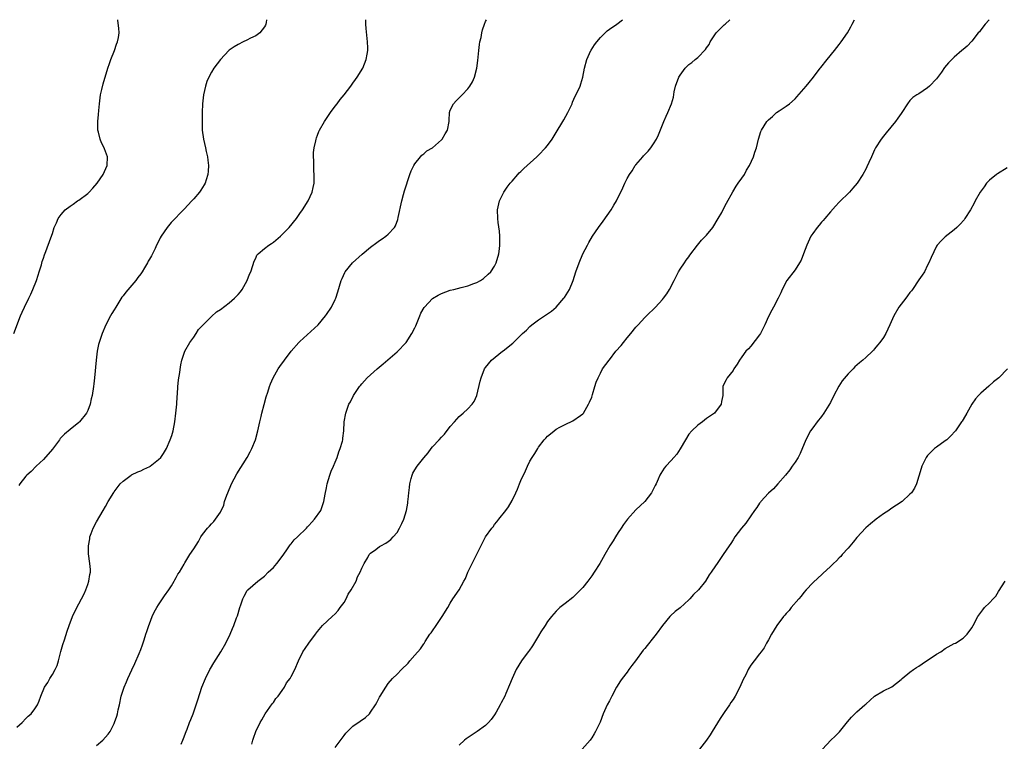
# Model space of a CAD drawing. Units: inches. Extents: x 2511000 to 2514000, y 1542000 to 1545000.
# Drawn here: x 2511632 to 2511854, y 1544837 to 1545000 of the extents above; entities that cross this region are included whole.
import ezdxf

# ---------------------------------------------------------------- set-up
doc = ezdxf.new("R2010")
doc.units = ezdxf.units.IN
doc.header["$MEASUREMENT"] = 0
doc.layers.add('LD25111542_10ft', color=93, linetype='Continuous')

msp = doc.modelspace()

# ---------------------------------------------------------------- linework, layer by layer
at = {"layer": 'LD25111542_10ft'}
for points, elevation in [([(2511630.29, 1544929), (2511631.82, 1544933), (2511632.17, 1544933.83), (2511632.71, 1544935), (2511633.7, 1544937), (2511634.11, 1544937.89), (2511634.6, 1544939), (2511635.38, 1544941), (2511635.77, 1544942.23), (2511636.04, 1544943), (2511636.52, 1544944.52), (2511636.71, 1544945.29), (2511637, 1544946.09), (2511637.22, 1544946.78), (2511637.53, 1544947.53), (2511638.67, 1544950.67), (2511639, 1544951.64), (2511639.43, 1544953), (2511639.92, 1544954.08), (2511640.32, 1544955), (2511641, 1544955.93), (2511641.92, 1544957), (2511643, 1544957.82), (2511643.71, 1544958.29), (2511644.7, 1544959), (2511645, 1544959.19), (2511647, 1544960.71), (2511647.31, 1544961), (2511648.13, 1544961.87), (2511649.11, 1544963), (2511650.48, 1544965), (2511651.4, 1544967), (2511651.49, 1544969), (2511650.79, 1544970.79), (2511650.72, 1544971), (2511650.14, 1544972.14), (2511649.81, 1544973), (2511649.44, 1544974.56), (2511649.31, 1544975), (2511649.29, 1544975.29), (2511649.26, 1544977), (2511649.42, 1544978.59), (2511649.48, 1544979.48), (2511649.64, 1544981), (2511649.91, 1544983), (2511650.2, 1544984.2), (2511650.48, 1544985.52), (2511651.56, 1544989), (2511651.89, 1544990.11), (2511652.26, 1544991), (2511653.04, 1544993), (2511653.51, 1544994.49), (2511653.73, 1544995), (2511653.95, 1544995.95), (2511654.12, 1544997), (2511654.05, 1544998.05), (2511653.83, 1544999.83), (2511653.81, 1545000)], 7430), ([(2511631, 1544839.94), (2511632.2, 1544841), (2511633, 1544841.92), (2511633.56, 1544842.44), (2511634.23, 1544843), (2511635, 1544844.15), (2511635.64, 1544845), (2511636.05, 1544845.95), (2511636.39, 1544847), (2511637.19, 1544849), (2511637.94, 1544850.06), (2511638.44, 1544851), (2511639, 1544851.89), (2511639.62, 1544853), (2511640.05, 1544853.95), (2511640.37, 1544855), (2511640.9, 1544857.1), (2511641.34, 1544858.66), (2511641.73, 1544859.73), (2511642.34, 1544861.66), (2511642.82, 1544863), (2511643.56, 1544865), (2511644, 1544866), (2511645, 1544867.85), (2511645.6, 1544869), (2511646.16, 1544870.16), (2511646.55, 1544871), (2511647, 1544872.21), (2511647.27, 1544873), (2511647.47, 1544874.53), (2511647.61, 1544875), (2511647.62, 1544875.62), (2511647.48, 1544877), (2511647.16, 1544879.16), (2511647.14, 1544881), (2511647.45, 1544882.55), (2511647.49, 1544883), (2511647.76, 1544883.76), (2511648.24, 1544885), (2511649, 1544886.42), (2511650.52, 1544889), (2511651, 1544889.9), (2511651.64, 1544891), (2511652.92, 1544893.08), (2511653, 1544893.17), (2511654.34, 1544895), (2511655, 1544895.64), (2511656.8, 1544897), (2511656.92, 1544897.08), (2511658.3, 1544897.7), (2511659, 1544897.98), (2511659.71, 1544898.29), (2511661.06, 1544898.94), (2511661.15, 1544899), (2511663, 1544900.48), (2511663.5, 1544901), (2511664.15, 1544901.85), (2511664.81, 1544903), (2511665.68, 1544905), (2511666.02, 1544905.98), (2511666.3, 1544907), (2511666.7, 1544909), (2511666.96, 1544911), (2511667.13, 1544913), (2511667.24, 1544914.76), (2511667.3, 1544915.3), (2511667.41, 1544917), (2511667.55, 1544918.45), (2511667.62, 1544919), (2511667.75, 1544919.75), (2511668.07, 1544921.93), (2511668.3, 1544923), (2511668.98, 1544925), (2511670.08, 1544927), (2511671, 1544928.22), (2511671.56, 1544929), (2511672.09, 1544929.91), (2511673, 1544930.84), (2511673.07, 1544930.93), (2511675, 1544932.87), (2511676.11, 1544933.89), (2511677, 1544934.44), (2511679, 1544935.96), (2511680.18, 1544937), (2511680.6, 1544937.4), (2511681, 1544937.81), (2511681.54, 1544938.46), (2511681.91, 1544939), (2511683.06, 1544941), (2511683.6, 1544942.4), (2511683.87, 1544943), (2511684.38, 1544944.38), (2511684.64, 1544945.36), (2511685, 1544946.07), (2511685.29, 1544946.71), (2511685.57, 1544947), (2511687, 1544948.22), (2511687.97, 1544949), (2511688.6, 1544949.4), (2511689, 1544949.68), (2511690.58, 1544951), (2511691, 1544951.38), (2511692.59, 1544953), (2511694.21, 1544955), (2511695, 1544956.14), (2511695.62, 1544957), (2511696.83, 1544959), (2511697.74, 1544961), (2511697.99, 1544962.01), (2511698.2, 1544963), (2511698.25, 1544965), (2511698.18, 1544965.82), (2511698.12, 1544967), (2511698.12, 1544968.12), (2511698.04, 1544969), (2511698.06, 1544969.94), (2511698.21, 1544971), (2511698.6, 1544972.6), (2511698.67, 1544973), (2511698.75, 1544973.25), (2511699, 1544973.88), (2511699.3, 1544974.7), (2511699.44, 1544975), (2511700.55, 1544977), (2511701, 1544977.63), (2511701.89, 1544979), (2511703, 1544980.41), (2511703.4, 1544981), (2511704.09, 1544981.91), (2511705, 1544982.97), (2511706.53, 1544985), (2511707, 1544985.65), (2511707.54, 1544986.46), (2511707.95, 1544987), (2511709.2, 1544989), (2511710.02, 1544991), (2511710.2, 1544992.2), (2511710.34, 1544993), (2511710.34, 1544993.66), (2511710.31, 1544995), (2511709.99, 1544997.99), (2511709.91, 1544999), (2511709.88, 1544999.88), (2511709.89, 1545000)], 7450), ([(2511687.43, 1545000), (2511687.33, 1544999.33), (2511687.32, 1544999), (2511687.24, 1544998.76), (2511687, 1544998.37), (2511685.92, 1544997), (2511685, 1544996.36), (2511683.81, 1544995.81), (2511683, 1544995.38), (2511682.18, 1544995), (2511681, 1544994.42), (2511680.14, 1544993.86), (2511679, 1544993.08), (2511678.91, 1544993), (2511677.07, 1544991), (2511675.54, 1544989), (2511675, 1544988.12), (2511674.37, 1544987), (2511673.98, 1544986.02), (2511673.63, 1544985), (2511673.2, 1544983), (2511672.98, 1544981), (2511672.91, 1544979), (2511672.88, 1544976.88), (2511672.92, 1544975), (2511673.16, 1544973), (2511673.64, 1544971), (2511673.81, 1544970.19), (2511674.1, 1544969), (2511674.2, 1544968.2), (2511674.32, 1544967), (2511674.25, 1544965.75), (2511674.2, 1544965), (2511673.78, 1544963.78), (2511673.54, 1544963), (2511673.36, 1544962.64), (2511672.58, 1544961.42), (2511672.26, 1544961), (2511671, 1544959.5), (2511670.57, 1544959), (2511668.84, 1544957.16), (2511665.87, 1544954.13), (2511664.97, 1544953.03), (2511663.61, 1544951), (2511663.35, 1544950.65), (2511663, 1544949.83), (2511662.59, 1544949), (2511662.28, 1544948.28), (2511661.62, 1544947), (2511661.39, 1544946.61), (2511661, 1544945.84), (2511660.65, 1544945.35), (2511660.51, 1544945), (2511659.84, 1544943.84), (2511659.32, 1544943), (2511659, 1544942.53), (2511658.32, 1544941.68), (2511657.87, 1544941), (2511655.61, 1544938.39), (2511655, 1544937.55), (2511654.75, 1544937.25), (2511653.33, 1544935), (2511653, 1544934.4), (2511652.47, 1544933.53), (2511652.17, 1544933), (2511651.13, 1544931), (2511650.23, 1544929), (2511649.86, 1544927.86), (2511649.56, 1544927), (2511649.45, 1544926.55), (2511649.14, 1544925), (2511648.89, 1544923), (2511648.53, 1544919), (2511648.38, 1544917.62), (2511648.31, 1544917), (2511648.01, 1544915), (2511647.8, 1544914.2), (2511647.56, 1544913), (2511647, 1544911.61), (2511646.73, 1544911), (2511645.14, 1544909), (2511645, 1544908.88), (2511643, 1544907.31), (2511641.77, 1544906.23), (2511641, 1544905.47), (2511640.77, 1544905.23), (2511640.59, 1544905), (2511639, 1544902.86), (2511637, 1544900.49), (2511635.3, 1544899), (2511634.17, 1544897.83), (2511633.24, 1544897), (2511633, 1544896.72), (2511631.62, 1544895), (2511631.38, 1544894.62)], 7440), ([(2511649, 1544835.84), (2511650.43, 1544837), (2511651.62, 1544838.38), (2511652.06, 1544839), (2511653, 1544840.82), (2511653.08, 1544841), (2511653.57, 1544842.44), (2511653.71, 1544843), (2511653.89, 1544843.89), (2511654.16, 1544845), (2511654.59, 1544847), (2511655.21, 1544849), (2511655.77, 1544850.23), (2511656.09, 1544851), (2511657, 1544852.91), (2511657.64, 1544854.36), (2511658.61, 1544856.61), (2511659, 1544857.57), (2511659.4, 1544858.6), (2511659.75, 1544859.75), (2511660.17, 1544861), (2511660.4, 1544861.6), (2511660.84, 1544863), (2511661, 1544863.37), (2511661.61, 1544865), (2511662.05, 1544865.96), (2511662.61, 1544867), (2511663, 1544867.64), (2511663.93, 1544869), (2511664.33, 1544869.67), (2511665.33, 1544871), (2511665.94, 1544871.94), (2511666.58, 1544873), (2511666.69, 1544873.31), (2511667, 1544873.8), (2511667.42, 1544874.58), (2511667.77, 1544875), (2511668.83, 1544876.83), (2511669, 1544877.16), (2511670.12, 1544879), (2511671, 1544880.33), (2511672.04, 1544881.96), (2511672.62, 1544883), (2511673, 1544883.55), (2511674.07, 1544885), (2511674.56, 1544885.44), (2511675, 1544885.93), (2511675.53, 1544886.47), (2511677, 1544888.6), (2511677.78, 1544890.22), (2511677.97, 1544891), (2511678.48, 1544892.48), (2511678.69, 1544893), (2511679.55, 1544895), (2511680.73, 1544897.27), (2511683.03, 1544901), (2511683.76, 1544902.24), (2511684.14, 1544903), (2511684.96, 1544905), (2511685.5, 1544907), (2511685.65, 1544907.65), (2511685.94, 1544909), (2511686.27, 1544910.27), (2511686.42, 1544911), (2511686.93, 1544912.93), (2511687.34, 1544914.66), (2511687.72, 1544915.72), (2511688.1, 1544917), (2511688.34, 1544917.66), (2511688.96, 1544919), (2511690.1, 1544921), (2511690.46, 1544921.54), (2511691.48, 1544923), (2511693, 1544925), (2511694.77, 1544927), (2511695, 1544927.24), (2511699.11, 1544931), (2511700.79, 1544933), (2511701, 1544933.3), (2511702.12, 1544935), (2511703, 1544936.74), (2511703.11, 1544937), (2511703.59, 1544938.41), (2511704.36, 1544941), (2511704.55, 1544941.45), (2511705.18, 1544942.82), (2511705.27, 1544943), (2511706.88, 1544945), (2511709.06, 1544946.94), (2511711, 1544948.52), (2511712.43, 1544949.57), (2511713, 1544950.02), (2511713.6, 1544950.4), (2511714.41, 1544951), (2511715, 1544951.52), (2511716.37, 1544953), (2511716.62, 1544953.38), (2511717.18, 1544954.82), (2511717.25, 1544955.25), (2511718.04, 1544959), (2511718.45, 1544960.45), (2511718.68, 1544961.32), (2511719.9, 1544965), (2511720.19, 1544965.81), (2511720.79, 1544967), (2511721, 1544967.37), (2511722.28, 1544969), (2511722.61, 1544969.39), (2511723, 1544969.64), (2511723.69, 1544970.31), (2511725, 1544971.03), (2511727, 1544972.8), (2511727.19, 1544973), (2511727.83, 1544974.17), (2511728.41, 1544975), (2511728.76, 1544977), (2511728.78, 1544977.22), (2511728.83, 1544979), (2511729, 1544979.51), (2511729.74, 1544981), (2511730.38, 1544981.62), (2511731, 1544982.36), (2511731.36, 1544982.64), (2511731.67, 1544983), (2511733, 1544984.36), (2511733.46, 1544985), (2511734.04, 1544985.96), (2511734.46, 1544987), (2511735.01, 1544989), (2511735.23, 1544990.77), (2511735.44, 1544993), (2511735.6, 1544994.4), (2511735.72, 1544995), (2511735.97, 1544995.97), (2511736.15, 1544997), (2511736.31, 1544997.69), (2511736.75, 1544999), (2511737, 1544999.6), (2511737.18, 1545000)], 7460), ([(2511668.1, 1544836.1), (2511668.49, 1544837), (2511668.63, 1544837.37), (2511669.3, 1544839), (2511669.5, 1544839.5), (2511670.06, 1544841), (2511670.3, 1544841.7), (2511670.82, 1544843), (2511671.51, 1544845), (2511671.87, 1544846.13), (2511672.85, 1544849), (2511673.63, 1544851), (2511674.62, 1544853), (2511674.76, 1544853.24), (2511675.51, 1544854.49), (2511677.09, 1544857), (2511678.25, 1544859), (2511679.24, 1544861), (2511679.73, 1544862.27), (2511680.07, 1544863), (2511680.69, 1544864.69), (2511680.86, 1544865.14), (2511681.42, 1544867), (2511681.65, 1544867.65), (2511682.1, 1544869), (2511682.37, 1544869.63), (2511683.1, 1544870.9), (2511683.19, 1544871), (2511685.46, 1544873), (2511687, 1544874.14), (2511687.85, 1544875), (2511689, 1544876.08), (2511689.81, 1544877), (2511691, 1544878.57), (2511691.89, 1544879.89), (2511692.77, 1544881.23), (2511693, 1544881.46), (2511693.69, 1544882.31), (2511694.43, 1544883), (2511696.48, 1544885), (2511696.71, 1544885.29), (2511697, 1544885.58), (2511697.66, 1544886.34), (2511698.3, 1544887), (2511699.7, 1544889), (2511700.42, 1544891), (2511700.71, 1544892.71), (2511701, 1544894.09), (2511701.17, 1544895), (2511701.78, 1544897), (2511702.1, 1544897.9), (2511702.61, 1544899), (2511703, 1544899.91), (2511703.44, 1544901), (2511703.77, 1544902.23), (2511704.13, 1544903), (2511704.63, 1544904.63), (2511704.69, 1544905), (2511704.69, 1544905.31), (2511704.94, 1544907), (2511705.03, 1544909), (2511705.36, 1544911), (2511706.07, 1544913), (2511706.41, 1544913.59), (2511707.11, 1544915), (2511708.46, 1544917), (2511708.72, 1544917.28), (2511709, 1544917.64), (2511710.18, 1544919), (2511712.44, 1544921), (2511713.85, 1544922.15), (2511717, 1544924.85), (2511719, 1544926.99), (2511720.31, 1544929), (2511721, 1544930.3), (2511721.22, 1544930.78), (2511722.09, 1544933), (2511722.37, 1544933.63), (2511723.09, 1544934.91), (2511723.15, 1544935), (2511725, 1544936.9), (2511726.29, 1544937.71), (2511727, 1544938.05), (2511729, 1544938.8), (2511729.83, 1544939), (2511731.45, 1544939.45), (2511733, 1544939.79), (2511734.31, 1544940.31), (2511735, 1544940.54), (2511735.88, 1544941), (2511736.52, 1544941.48), (2511737.59, 1544942.41), (2511738.16, 1544943), (2511739, 1544944.28), (2511739.39, 1544945), (2511739.98, 1544947), (2511740.14, 1544948.14), (2511740.23, 1544949), (2511740.19, 1544949.81), (2511740.23, 1544951), (2511740.15, 1544952.15), (2511739.86, 1544954.14), (2511739.75, 1544955), (2511739.71, 1544957), (2511740.12, 1544959), (2511741.11, 1544961), (2511741.92, 1544962.08), (2511742.54, 1544963), (2511743, 1544963.51), (2511744.26, 1544965), (2511744.63, 1544965.37), (2511745, 1544965.68), (2511745.65, 1544966.35), (2511748.6, 1544969), (2511749, 1544969.38), (2511750.56, 1544971), (2511751, 1544971.52), (2511752.05, 1544973), (2511753, 1544974.48), (2511754.51, 1544977), (2511754.68, 1544977.32), (2511755.64, 1544979), (2511756.56, 1544981), (2511756.68, 1544981.32), (2511757, 1544982.04), (2511758.36, 1544985), (2511758.53, 1544985.47), (2511759.01, 1544986.99), (2511759.39, 1544989), (2511759.88, 1544991), (2511760.78, 1544993), (2511760.86, 1544993.14), (2511761.66, 1544994.34), (2511762.16, 1544995), (2511763, 1544996), (2511764.04, 1544997), (2511764.54, 1544997.46), (2511765, 1544997.83), (2511766.71, 1544999), (2511768, 1545000)], 7470), ([(2511684.1, 1544836.1), (2511684.34, 1544837), (2511684.5, 1544837.5), (2511685.05, 1544839), (2511686.01, 1544841), (2511686.36, 1544841.64), (2511687.17, 1544843), (2511688.73, 1544845.27), (2511689, 1544845.57), (2511689.58, 1544846.42), (2511690.06, 1544847), (2511691, 1544848.28), (2511691.5, 1544849), (2511692, 1544850), (2511692.78, 1544851), (2511693, 1544851.43), (2511693.85, 1544853), (2511694.66, 1544855), (2511695.64, 1544857), (2511696.21, 1544857.79), (2511696.98, 1544859), (2511698.5, 1544861), (2511698.73, 1544861.27), (2511699, 1544861.64), (2511700.14, 1544863), (2511702.27, 1544865), (2511703, 1544865.64), (2511703.63, 1544866.37), (2511704.14, 1544867), (2511705, 1544868.17), (2511705.48, 1544869), (2511705.94, 1544870.06), (2511706.59, 1544871), (2511707.7, 1544873), (2511708.01, 1544873.99), (2511708.64, 1544875), (2511709, 1544875.95), (2511709.5, 1544877), (2511710.33, 1544878.33), (2511710.69, 1544879), (2511711, 1544879.33), (2511712.19, 1544880.19), (2511713, 1544880.8), (2511713.32, 1544881), (2511714.43, 1544881.57), (2511715, 1544881.94), (2511715.59, 1544882.41), (2511716.1, 1544883), (2511717, 1544883.97), (2511717.56, 1544885), (2511718.03, 1544886.03), (2511718.49, 1544887), (2511719.13, 1544889), (2511719.4, 1544890.6), (2511719.45, 1544891), (2511719.48, 1544891.48), (2511719.64, 1544893), (2511719.79, 1544894.21), (2511719.86, 1544895), (2511720.19, 1544896.19), (2511720.39, 1544897), (2511720.58, 1544897.42), (2511721, 1544898.15), (2511721.54, 1544899), (2511723, 1544900.88), (2511723.98, 1544902.02), (2511724.71, 1544903), (2511725, 1544903.35), (2511726.49, 1544905), (2511727, 1544905.59), (2511727.72, 1544906.28), (2511729, 1544907.97), (2511729.95, 1544909), (2511731, 1544910.25), (2511731.96, 1544911), (2511733, 1544912.01), (2511733.98, 1544913), (2511734.39, 1544913.61), (2511735.01, 1544914.99), (2511735.79, 1544918.21), (2511736, 1544919), (2511736.76, 1544921), (2511737, 1544921.36), (2511738.33, 1544923), (2511740.84, 1544925), (2511741, 1544925.11), (2511743.16, 1544926.84), (2511743.3, 1544927), (2511745, 1544928.62), (2511745.37, 1544929), (2511746.23, 1544929.77), (2511747, 1544930.59), (2511747.5, 1544931), (2511749, 1544932.1), (2511751, 1544933.43), (2511751.9, 1544934.1), (2511752.95, 1544935), (2511754.73, 1544937), (2511754.84, 1544937.16), (2511755.61, 1544938.39), (2511755.96, 1544939), (2511756.78, 1544941), (2511757.45, 1544943), (2511758.17, 1544945), (2511759.02, 1544947), (2511760.03, 1544949), (2511760.38, 1544949.62), (2511761.19, 1544951), (2511762.56, 1544953), (2511763.59, 1544954.41), (2511765.41, 1544957), (2511766.02, 1544958.02), (2511766.61, 1544959), (2511767, 1544959.85), (2511767.59, 1544961), (2511768.05, 1544961.95), (2511768.49, 1544963), (2511769, 1544964.04), (2511769.54, 1544965), (2511770.17, 1544965.83), (2511770.84, 1544967), (2511771, 1544967.2), (2511772.54, 1544969), (2511772.76, 1544969.24), (2511773, 1544969.54), (2511773.77, 1544970.23), (2511774.36, 1544971), (2511775, 1544971.95), (2511775.65, 1544973), (2511776.08, 1544973.92), (2511777.32, 1544977), (2511777.83, 1544978.17), (2511778.21, 1544979), (2511779.05, 1544981), (2511779.49, 1544982.51), (2511779.69, 1544983.69), (2511780, 1544985), (2511780.71, 1544987), (2511781, 1544987.48), (2511782.13, 1544989), (2511783, 1544989.85), (2511783.69, 1544990.31), (2511784.4, 1544991), (2511785, 1544991.48), (2511786.76, 1544993.24), (2511787, 1544993.65), (2511787.59, 1544994.41), (2511787.84, 1544995), (2511789, 1544996.8), (2511789.16, 1544997), (2511791, 1544998.83), (2511791.22, 1544999), (2511792.22, 1545000)], 7480), ([(2511703, 1544835.36), (2511704.53, 1544837.47), (2511705, 1544838.08), (2511705.42, 1544838.58), (2511707, 1544840.16), (2511708.66, 1544841.34), (2511709.81, 1544842.19), (2511710.71, 1544843), (2511711, 1544843.37), (2511712.08, 1544845), (2511712.42, 1544845.58), (2511713, 1544846.79), (2511713.13, 1544847), (2511714.4, 1544849), (2511715, 1544849.83), (2511715.97, 1544851), (2511717, 1544851.96), (2511717.96, 1544853), (2511719.52, 1544854.48), (2511719.9, 1544855), (2511721, 1544856.28), (2511722.29, 1544857.72), (2511723, 1544858.79), (2511723.1, 1544858.9), (2511723.34, 1544859.34), (2511724.42, 1544861), (2511724.69, 1544861.31), (2511725, 1544861.76), (2511725.79, 1544863), (2511727.21, 1544865), (2511728.47, 1544867), (2511729, 1544868.05), (2511729.62, 1544869), (2511731, 1544871.04), (2511732.1, 1544873), (2511732.44, 1544873.56), (2511733, 1544875), (2511733.98, 1544877), (2511737, 1544883.01), (2511738.4, 1544885), (2511738.68, 1544885.32), (2511739, 1544885.78), (2511739.58, 1544886.42), (2511739.99, 1544887), (2511741.55, 1544889), (2511742.21, 1544889.79), (2511743, 1544891.26), (2511743.81, 1544893), (2511744.21, 1544893.79), (2511744.65, 1544895), (2511745, 1544895.8), (2511746.02, 1544897.98), (2511746.46, 1544899), (2511747, 1544900.13), (2511747.54, 1544901), (2511748.15, 1544901.85), (2511748.79, 1544903), (2511749, 1544903.31), (2511750.26, 1544905), (2511750.63, 1544905.37), (2511751, 1544905.78), (2511751.68, 1544906.32), (2511752.48, 1544907), (2511753, 1544907.34), (2511753.8, 1544907.8), (2511755, 1544908.45), (2511756.75, 1544909.25), (2511758.5, 1544910.5), (2511759, 1544910.83), (2511759.09, 1544910.91), (2511759.15, 1544911), (2511760.32, 1544913), (2511760.51, 1544913.49), (2511761, 1544914.63), (2511761.19, 1544915.19), (2511761.73, 1544917), (2511762, 1544918), (2511762.44, 1544919), (2511763, 1544920.03), (2511763.48, 1544921), (2511764.93, 1544923), (2511765, 1544923.07), (2511766.46, 1544925), (2511767.69, 1544926.31), (2511768.18, 1544927), (2511769, 1544928.01), (2511769.86, 1544929), (2511771, 1544930.47), (2511771.52, 1544931), (2511773, 1544932.63), (2511773.39, 1544933), (2511775.41, 1544935), (2511777, 1544936.74), (2511777.22, 1544937), (2511777.99, 1544938.01), (2511778.64, 1544939), (2511779.66, 1544941), (2511780.09, 1544941.91), (2511780.66, 1544943), (2511781, 1544943.55), (2511782.01, 1544945), (2511782.39, 1544945.61), (2511783, 1544946.39), (2511783.24, 1544946.76), (2511784.93, 1544949), (2511785.87, 1544950.13), (2511786.75, 1544951), (2511787, 1544951.28), (2511788.39, 1544953), (2511789.63, 1544955), (2511790.41, 1544956.41), (2511791, 1544957.51), (2511791.5, 1544958.5), (2511792.91, 1544961.09), (2511793.68, 1544962.32), (2511794.15, 1544963), (2511795, 1544964.19), (2511795.54, 1544965), (2511796.06, 1544965.94), (2511796.73, 1544967), (2511797.64, 1544969), (2511797.94, 1544970.06), (2511798.29, 1544971), (2511798.73, 1544973), (2511799.3, 1544974.7), (2511799.39, 1544975), (2511800.02, 1544976.02), (2511800.66, 1544977), (2511801, 1544977.36), (2511801.89, 1544978.11), (2511802.83, 1544979), (2511803.4, 1544979.4), (2511805, 1544980.42), (2511805.78, 1544981), (2511807, 1544982.12), (2511807.44, 1544982.56), (2511809.54, 1544985), (2511810.18, 1544985.82), (2511811.15, 1544987), (2511812.69, 1544989), (2511812.81, 1544989.19), (2511814.26, 1544991), (2511815.9, 1544993), (2511817, 1544994.4), (2511817.45, 1544995), (2511818.84, 1544997), (2511819.64, 1544998.36), (2511819.96, 1544999), (2511820.43, 1545000)], 7490), ([(2511850.95, 1545000), (2511850.05, 1544999), (2511849, 1544997.68), (2511848.72, 1544997.28), (2511848.46, 1544997), (2511847, 1544995.16), (2511845.97, 1544994.03), (2511845, 1544993.26), (2511844.74, 1544993), (2511843, 1544991.55), (2511842.5, 1544991), (2511841.75, 1544990.25), (2511840.85, 1544989.15), (2511840.11, 1544988.11), (2511839, 1544986.62), (2511837.45, 1544985), (2511837, 1544984.56), (2511835, 1544983.25), (2511834.56, 1544983), (2511833.62, 1544982.38), (2511833, 1544981.71), (2511832.46, 1544981), (2511831.17, 1544979), (2511831, 1544978.77), (2511830.29, 1544977.71), (2511829.76, 1544977), (2511827.62, 1544974.38), (2511827, 1544973.68), (2511826.48, 1544973), (2511825.22, 1544971), (2511825, 1544970.55), (2511824.53, 1544969.47), (2511824.28, 1544969), (2511823.68, 1544967.68), (2511823.27, 1544966.73), (2511823, 1544966.18), (2511822.37, 1544965), (2511821.04, 1544963), (2511820.11, 1544961.89), (2511819.34, 1544961), (2511817, 1544958.69), (2511816.17, 1544957.83), (2511815, 1544956.51), (2511813.72, 1544955), (2511813.4, 1544954.6), (2511813, 1544954.17), (2511812.48, 1544953.52), (2511812.01, 1544953), (2511811, 1544951.63), (2511810.59, 1544951), (2511809.69, 1544949), (2511808.95, 1544947), (2511808.37, 1544945.63), (2511808.03, 1544945), (2511807, 1544943.43), (2511805.15, 1544941), (2511804.12, 1544939), (2511803.78, 1544938.22), (2511803.19, 1544937), (2511802.13, 1544935), (2511801.72, 1544934.28), (2511801, 1544932.84), (2511800.2, 1544931), (2511799.17, 1544929), (2511799, 1544928.73), (2511797, 1544926.16), (2511796.44, 1544925.56), (2511795.89, 1544925), (2511795, 1544923.73), (2511794.42, 1544923), (2511793.91, 1544922.09), (2511793.18, 1544921), (2511793, 1544920.68), (2511791.64, 1544919), (2511791.44, 1544918.56), (2511791, 1544917.73), (2511790.64, 1544917), (2511790.64, 1544915), (2511790.35, 1544913.65), (2511790.31, 1544913), (2511788.82, 1544911), (2511787, 1544909.77), (2511786.04, 1544909), (2511785, 1544908.3), (2511783.67, 1544907), (2511783, 1544906.22), (2511782.21, 1544905), (2511781, 1544902.92), (2511780.28, 1544901.72), (2511779.59, 1544901), (2511779, 1544900.27), (2511777.79, 1544899), (2511777.43, 1544898.57), (2511777, 1544897.96), (2511776.62, 1544897.38), (2511776.43, 1544897), (2511776.05, 1544896.05), (2511775.56, 1544895), (2511775.35, 1544894.65), (2511774.56, 1544893), (2511773.02, 1544891), (2511771, 1544889.1), (2511769.07, 1544887), (2511768.2, 1544885.8), (2511767.65, 1544885), (2511767, 1544884), (2511766.37, 1544883), (2511765.85, 1544882.14), (2511765.14, 1544881), (2511763.97, 1544879), (2511762.83, 1544877), (2511761.57, 1544875), (2511761, 1544874.18), (2511760.13, 1544873), (2511759, 1544871.59), (2511758.48, 1544871), (2511757, 1544869.54), (2511756.72, 1544869.28), (2511755, 1544867.95), (2511753.82, 1544867), (2511753, 1544866.23), (2511752.41, 1544865.59), (2511751.9, 1544865), (2511751, 1544863.84), (2511750.45, 1544863), (2511749.52, 1544861.52), (2511749, 1544860.66), (2511747.65, 1544858.35), (2511746.81, 1544857.19), (2511746.65, 1544857), (2511745.16, 1544855), (2511743.92, 1544853), (2511742.98, 1544851), (2511742.44, 1544849.56), (2511741.55, 1544847.55), (2511741.33, 1544847), (2511740.52, 1544845.48), (2511740.28, 1544845), (2511739.36, 1544843.36), (2511739, 1544842.77), (2511738.27, 1544841.73), (2511737.69, 1544841), (2511737, 1544840.36), (2511735.08, 1544839), (2511732.64, 1544837.36), (2511732.24, 1544837), (2511731, 1544835.87)], 7500), ([(2511855, 1544966.51), (2511852.84, 1544965.16), (2511852.61, 1544965), (2511851, 1544963.69), (2511850.32, 1544963), (2511849.77, 1544962.23), (2511848.85, 1544961), (2511847.76, 1544959), (2511847.51, 1544958.49), (2511846.71, 1544957), (2511845.43, 1544955), (2511845.24, 1544954.76), (2511844.3, 1544953.7), (2511843.58, 1544953), (2511843, 1544952.46), (2511841, 1544950.87), (2511840.03, 1544949.97), (2511839.19, 1544949), (2511839, 1544948.74), (2511837.77, 1544946.23), (2511837.29, 1544945), (2511837, 1544944.48), (2511836.26, 1544943), (2511835.8, 1544942.2), (2511835, 1544941.12), (2511833.56, 1544939), (2511833.34, 1544938.66), (2511833, 1544938.26), (2511832.48, 1544937.52), (2511832.04, 1544937), (2511830.46, 1544935), (2511829.33, 1544933), (2511828.48, 1544931), (2511827.99, 1544930.01), (2511827.53, 1544929), (2511827, 1544928.13), (2511826.21, 1544927), (2511825.65, 1544926.35), (2511825, 1544925.54), (2511824.73, 1544925.27), (2511824.5, 1544925), (2511823, 1544923.62), (2511822.35, 1544923), (2511821.6, 1544922.4), (2511820.55, 1544921.45), (2511820.15, 1544921), (2511819, 1544919.86), (2511817.7, 1544918.3), (2511816.93, 1544917.07), (2511815.8, 1544915), (2511815, 1544913.39), (2511813.5, 1544911), (2511813, 1544910.27), (2511811.98, 1544909), (2511811, 1544907.71), (2511810.52, 1544907), (2511809.46, 1544905), (2511808.15, 1544901.85), (2511807.68, 1544901), (2511807, 1544899.92), (2511806.39, 1544899), (2511805.8, 1544898.2), (2511804.85, 1544897), (2511803.1, 1544895), (2511802.1, 1544893.9), (2511801, 1544892.88), (2511799.29, 1544891), (2511799.17, 1544890.83), (2511799, 1544890.62), (2511798.34, 1544889.66), (2511797.84, 1544889), (2511797, 1544887.74), (2511795.86, 1544886.14), (2511794.91, 1544885), (2511793.41, 1544883), (2511793, 1544882.38), (2511792.47, 1544881.53), (2511792.08, 1544881), (2511790.77, 1544879), (2511789.4, 1544877), (2511789, 1544876.47), (2511788.04, 1544875), (2511787.6, 1544874.4), (2511786.72, 1544873), (2511785.16, 1544871), (2511784.03, 1544869.97), (2511783.22, 1544869), (2511783, 1544868.79), (2511781, 1544866.99), (2511779.89, 1544866.11), (2511778.85, 1544865.15), (2511778.71, 1544865), (2511777.03, 1544863), (2511775.58, 1544861), (2511775, 1544860.22), (2511773.54, 1544858.46), (2511773, 1544857.78), (2511772.64, 1544857.36), (2511770.88, 1544855), (2511770.1, 1544853.9), (2511769.41, 1544853), (2511769, 1544852.43), (2511767.91, 1544851), (2511767.54, 1544850.46), (2511766.61, 1544849), (2511765.54, 1544847), (2511765, 1544845.89), (2511764.53, 1544845), (2511763.63, 1544843), (2511762.89, 1544841.11), (2511761.9, 1544839), (2511761.54, 1544838.46), (2511761, 1544837.55), (2511760.78, 1544837.22), (2511760.63, 1544837), (2511758.82, 1544835)], 7510), ([(2511855.03, 1544921), (2511853.1, 1544919), (2511851.93, 1544918.07), (2511850.87, 1544917.13), (2511849, 1544915.52), (2511848.49, 1544915), (2511847.8, 1544914.2), (2511846.98, 1544913), (2511845.9, 1544911), (2511845, 1544909.6), (2511844.79, 1544909.21), (2511844.69, 1544909), (2511843.3, 1544907), (2511842.2, 1544905.8), (2511841.34, 1544905), (2511841, 1544904.73), (2511839, 1544903.34), (2511838.59, 1544903), (2511837, 1544901.41), (2511836.68, 1544901), (2511835.67, 1544899), (2511835.55, 1544898.45), (2511834.5, 1544895), (2511834, 1544894), (2511833.35, 1544893), (2511833, 1544892.65), (2511831.21, 1544891), (2511828.67, 1544889.33), (2511828.22, 1544889), (2511827, 1544888.19), (2511825.36, 1544887), (2511824.05, 1544885.95), (2511823, 1544885.02), (2511821, 1544882.88), (2511820.18, 1544881.82), (2511819, 1544880.45), (2511817.7, 1544879), (2511817.39, 1544878.61), (2511817, 1544878.24), (2511816.39, 1544877.61), (2511815.68, 1544877), (2511815, 1544876.33), (2511813.28, 1544874.72), (2511813, 1544874.46), (2511812.27, 1544873.73), (2511811, 1544872.6), (2511809.5, 1544871), (2511809, 1544870.45), (2511808.4, 1544869.6), (2511807.86, 1544869), (2511806.14, 1544867), (2511805.64, 1544866.36), (2511805, 1544865.68), (2511804.69, 1544865.31), (2511804.4, 1544865), (2511802.91, 1544863), (2511801.7, 1544861), (2511801, 1544859.73), (2511800.57, 1544859), (2511800.05, 1544857.95), (2511799.33, 1544857), (2511799, 1544856.54), (2511797.73, 1544855), (2511797, 1544853.98), (2511796.62, 1544853.38), (2511796.39, 1544853), (2511795.84, 1544851.84), (2511795.28, 1544850.72), (2511794.54, 1544849), (2511793.47, 1544847), (2511793, 1544846.25), (2511792.49, 1544845.51), (2511792.17, 1544845), (2511791, 1544843.31), (2511790.08, 1544841.92), (2511788.29, 1544839), (2511787.79, 1544838.21), (2511786.99, 1544837.01), (2511785.4, 1544835)], 7520), ([(2511813.2, 1544835), (2511815.07, 1544837), (2511816.08, 1544837.92), (2511817.06, 1544838.94), (2511818.84, 1544841.16), (2511819.78, 1544842.22), (2511821, 1544843.42), (2511822.82, 1544845), (2511823, 1544845.19), (2511825, 1544847), (2511827, 1544848.17), (2511828.92, 1544849.08), (2511831, 1544850.76), (2511831.24, 1544851), (2511833, 1544852.41), (2511833.77, 1544853), (2511834.51, 1544853.49), (2511835, 1544853.79), (2511835.74, 1544854.26), (2511839, 1544856.45), (2511839.95, 1544857), (2511841, 1544857.79), (2511843, 1544858.88), (2511843.27, 1544859), (2511845, 1544860.1), (2511845.93, 1544861), (2511847, 1544862.45), (2511847.28, 1544863), (2511848.37, 1544865), (2511849.5, 1544866.5), (2511849.9, 1544867), (2511851, 1544868.11), (2511851.8, 1544869), (2511852.39, 1544869.61), (2511853, 1544870.62), (2511854.55, 1544873)], 7530)]:
    msp.add_lwpolyline(points, dxfattribs=dict(at, elevation=elevation))

doc.saveas('drawing.dxf')
